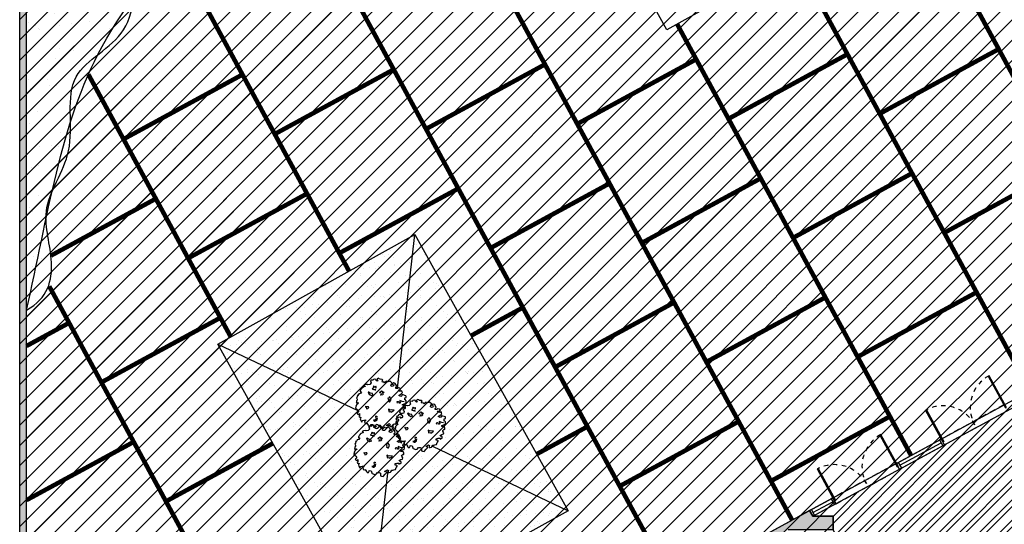
# Model space of a CAD drawing. Units: millimetres. Extents: x 6892 to 7331, y 1345 to 1645.
# Drawn here: x 6996 to 7018, y 1475 to 1486 of the extents above; entities that cross this region are included whole.
import ezdxf

# ---------------------------------------------------------------- set-up
doc = ezdxf.new("R2010")
doc.units = ezdxf.units.MM
doc.linetypes.add('RAYITAS', pattern=[0.375, 0.25, -0.125])
for name, color, linetype in [('PFC_auxiliar', 251, 'Continuous'), ('PFC_usos', 32, 'Continuous'), ('PFC_zona aulas', 10, 'Continuous'), ('PFC_zona jardi', 192, 'Continuous')]:
    doc.layers.add(name, color=color, linetype=linetype)
pattern_1 = [(45, (133.944, -163.33142), (-0.224506403, 0.224506403), [])]

# ---------------------------------------------------------------- blocks, each defined once
blk = doc.blocks.new('_I12B6')
at = {"color": 0, "linetype": 'Continuous'}
for p, q in [((-0.364, 0.442), (-0.386, 0.431)), ((-0.357, 0.446), (-0.364, 0.442)), ((-0.342, 0.457), (-0.357, 0.446)), ((-0.331, 0.461), (-0.342, 0.468)), ((-0.342, 0.468), (-0.342, 0.457)), ((-0.306, 0.468), (-0.331, 0.461)), ((-0.28, 0.483), (-0.306, 0.468)), ((-0.284, 0.475), (-0.28, 0.483)), ((-0.258, 0.472), (-0.284, 0.475)), ((-0.222, 0.479), (-0.258, 0.472)), ((-0.229, 0.523), (-0.24, 0.504)), ((-0.24, 0.504), (-0.222, 0.49)), ((-0.222, 0.53), (-0.229, 0.523)), ((-0.2, 0.544), (-0.222, 0.53)), ((-0.222, 0.49), (-0.222, 0.479)), ((-0.196, 0.544), (-0.2, 0.544)), ((-0.189, 0.544), (-0.196, 0.544)), ((-0.171, 0.548), (-0.189, 0.544)), ((-0.164, 0.555), (-0.171, 0.548)), ((-0.145, 0.552), (-0.164, 0.555)), ((-0.164, 0.555), (-0.164, 0.555)), ((-0.127, 0.555), (-0.145, 0.552)), ((-0.116, 0.552), (-0.127, 0.555)), ((-0.083, 0.544), (-0.116, 0.552)), ((-0.08, 0.577), (-0.102, 0.574)), ((-0.091, 0.574), (-0.102, 0.57)), ((-0.102, 0.57), (-0.087, 0.548)), ((-0.08, 0.581), (-0.091, 0.574)), ((-0.087, 0.548), (-0.083, 0.544)), ((-0.062, 0.577), (-0.08, 0.577)), ((-0.021, 0.555), (-0.062, 0.577)), ((-0.014, 0.544), (-0.021, 0.555)), ((0.022, 0.53), (-0.014, 0.544)), ((0.066, 0.541), (0.022, 0.53)), ((0.077, 0.45), (0.062, 0.446)), ((0.062, 0.446), (0.062, 0.435)), ((0.081, 0.588), (0.066, 0.541)), ((0.081, 0.424), (0.077, 0.45)), ((0.106, 0.592), (0.081, 0.588)), ((0.124, 0.574), (0.106, 0.592)), ((0.139, 0.57), (0.124, 0.574)), ((0.15, 0.577), (0.139, 0.57)), ((0.183, 0.57), (0.15, 0.577)), ((0.201, 0.548), (0.183, 0.57)), ((0.19, 0.534), (0.201, 0.548)), ((0.197, 0.512), (0.19, 0.534)), ((0.201, 0.504), (0.197, 0.512)), ((0.219, 0.504), (0.201, 0.504)), ((0.223, 0.534), (0.219, 0.504)), ((0.226, 0.541), (0.223, 0.534)), ((0.259, 0.541), (0.226, 0.541)), ((0.27, 0.523), (0.259, 0.541)), ((0.281, 0.501), (0.27, 0.523)), ((0.314, 0.479), (0.281, 0.501)), ((0.292, 0.421), (0.299, 0.446)), ((0.299, 0.446), (0.318, 0.453)), ((0.318, 0.453), (0.314, 0.479)), ((-0.521, 0.257), (-0.524, 0.249)), ((-0.524, 0.249), (-0.513, 0.216)), ((-0.492, 0.271), (-0.521, 0.257)), ((-0.488, 0.289), (-0.492, 0.271)), ((-0.452, 0.304), (-0.488, 0.293)), ((-0.488, 0.293), (-0.488, 0.289)), ((-0.43, 0.308), (-0.452, 0.304)), ((-0.433, 0.351), (-0.448, 0.34)), ((-0.448, 0.34), (-0.415, 0.329)), ((-0.419, 0.377), (-0.433, 0.351)), ((-0.411, 0.308), (-0.43, 0.308)), ((-0.401, 0.38), (-0.419, 0.377)), ((-0.415, 0.329), (-0.408, 0.322)), ((-0.408, 0.322), (-0.411, 0.308)), ((-0.39, 0.388), (-0.401, 0.38)), ((-0.386, 0.399), (-0.39, 0.388)), ((-0.386, 0.431), (-0.386, 0.413)), ((-0.386, 0.413), (-0.386, 0.399)), ((-0.098, 0.399), (-0.102, 0.348)), ((-0.102, 0.348), (-0.087, 0.326)), ((-0.091, 0.399), (-0.098, 0.399)), ((-0.072, 0.359), (-0.091, 0.399)), ((-0.087, 0.326), (-0.072, 0.3)), ((-0.032, 0.329), (-0.072, 0.359)), ((-0.072, 0.3), (-0.036, 0.293)), ((-0.043, 0.297), (-0.036, 0.315)), ((-0.036, 0.315), (-0.032, 0.329)), ((-0.036, 0.293), (-0.029, 0.293)), ((0.022, 0.41), (0.019, 0.406)), ((0.019, 0.406), (0.041, 0.388)), ((0.044, 0.417), (0.022, 0.421)), ((0.022, 0.421), (0.022, 0.41)), ((0.041, 0.388), (0.051, 0.377)), ((0.055, 0.428), (0.044, 0.417)), ((0.051, 0.377), (0.062, 0.366)), ((0.062, 0.435), (0.055, 0.428)), ((0.062, 0.366), (0.07, 0.355)), ((0.07, 0.355), (0.07, 0.377)), ((0.095, 0.413), (0.081, 0.424)), ((0.092, 0.388), (0.106, 0.399)), ((0.117, 0.421), (0.095, 0.413)), ((0.106, 0.399), (0.117, 0.406)), ((0.113, 0.26), (0.168, 0.271)), ((0.117, 0.253), (0.113, 0.26)), ((0.117, 0.406), (0.117, 0.421)), ((0.128, 0.235), (0.117, 0.253)), ((0.132, 0.216), (0.132, 0.227)), ((0.164, 0.235), (0.161, 0.191)), ((0.197, 0.209), (0.164, 0.235)), ((0.168, 0.271), (0.197, 0.209)), ((0.318, 0.41), (0.292, 0.421)), ((0.322, 0.383), (0.319, 0.409)), ((0.38, 0.392), (0.322, 0.383)), ((0.373, 0.367), (0.38, 0.392)), ((0.445, 0.352), (0.373, 0.367)), ((0.405, 0.253), (0.441, 0.286)), ((0.42, 0.227), (0.405, 0.253)), ((0.452, 0.22), (0.42, 0.227)), ((0.441, 0.286), (0.463, 0.289)), ((0.463, 0.289), (0.445, 0.352)), ((0.471, 0.275), (0.445, 0.275)), ((0.445, 0.275), (0.471, 0.238)), ((0.471, 0.238), (0.452, 0.22)), ((0.496, 0.271), (0.471, 0.275)), ((0.514, 0.246), (0.496, 0.271)), ((0.511, 0.22), (0.514, 0.246)), ((0.514, 0.191), (0.511, 0.22)), ((-0.554, 0.06), (-0.557, 0.041)), ((-0.557, 0.041), (-0.55, 0.027)), ((-0.532, 0.144), (-0.554, 0.154)), ((-0.554, 0.154), (-0.554, 0.133)), ((-0.554, 0.133), (-0.55, 0.122)), ((-0.539, 0.063), (-0.554, 0.06)), ((-0.55, 0.122), (-0.543, 0.1)), ((-0.55, 0.027), (-0.543, 0.034)), ((-0.532, 0.016), (-0.55, -0.002)), ((-0.543, 0.1), (-0.513, 0.107)), ((-0.543, 0.034), (-0.532, 0.016)), ((-0.524, 0.078), (-0.539, 0.063)), ((-0.51, 0.147), (-0.532, 0.144)), ((-0.513, 0.107), (-0.524, 0.078)), ((-0.513, 0.216), (-0.51, 0.195)), ((-0.51, 0.195), (-0.51, 0.151)), ((-0.51, 0.151), (-0.51, 0.147)), ((-0.313, 0.169), (-0.324, 0.136)), ((-0.317, 0.14), (-0.324, 0.111)), ((-0.324, 0.111), (-0.298, 0.103)), ((-0.317, 0.14), (-0.317, 0.14)), ((-0.306, 0.147), (-0.313, 0.169)), ((-0.284, 0.136), (-0.306, 0.147)), ((-0.298, 0.103), (-0.266, 0.111)), ((-0.262, 0.125), (-0.284, 0.136)), ((-0.266, 0.111), (-0.262, 0.125)), ((0.103, 0.206), (0.132, 0.216)), ((0.106, 0.198), (0.103, 0.206)), ((0.143, 0.18), (0.106, 0.198)), ((0.161, 0.191), (0.143, 0.18)), ((0.197, 0.02), (0.172, 0.001)), ((0.172, 0.001), (0.19, -0.028)), ((0.23, 0.052), (0.197, 0.056)), ((0.197, 0.056), (0.197, 0.02)), ((0.216, -0.024), (0.256, 0.001)), ((0.252, 0.071), (0.23, 0.052)), ((0.256, 0.001), (0.252, 0.071)), ((0.467, 0.147), (0.478, 0.165)), ((0.496, 0.129), (0.467, 0.147)), ((0.478, 0.165), (0.511, 0.173)), ((0.493, 0.071), (0.496, 0.093)), ((0.496, 0.06), (0.493, 0.071)), ((0.525, 0.129), (0.496, 0.129)), ((0.496, 0.093), (0.507, 0.078)), ((0.518, 0.038), (0.496, 0.06)), ((0.507, 0.078), (0.522, 0.063)), ((0.511, 0.173), (0.514, 0.191)), ((0.525, 0.038), (0.518, 0.038)), ((0.522, 0.063), (0.544, 0.071)), ((0.547, 0.103), (0.525, 0.129)), ((0.554, 0.031), (0.525, 0.038)), ((0.54, -0.01), (0.544, 0.005)), ((0.544, 0.071), (0.547, 0.103)), ((0.544, 0.027), (0.554, 0.031)), ((0.544, 0.005), (0.544, 0.027)), ((-0.561, -0.006), (-0.572, -0.028)), ((-0.572, -0.028), (-0.568, -0.075)), ((-0.568, -0.075), (-0.55, -0.079)), ((-0.55, -0.002), (-0.561, -0.006)), ((-0.55, -0.079), (-0.543, -0.057)), ((-0.543, -0.057), (-0.506, -0.075)), ((-0.513, -0.104), (-0.524, -0.141)), ((-0.524, -0.141), (-0.524, -0.144)), ((-0.524, -0.144), (-0.506, -0.163)), ((-0.484, -0.101), (-0.513, -0.104)), ((-0.506, -0.075), (-0.47, -0.086)), ((-0.506, -0.163), (-0.481, -0.17)), ((-0.481, -0.17), (-0.488, -0.185)), ((-0.488, -0.185), (-0.488, -0.228)), ((-0.47, -0.086), (-0.484, -0.101)), ((-0.298, -0.206), (-0.331, -0.188)), ((-0.331, -0.188), (-0.313, -0.217)), ((-0.313, -0.217), (-0.298, -0.225)), ((-0.258, -0.199), (-0.298, -0.206)), ((-0.247, -0.144), (-0.262, -0.174)), ((-0.262, -0.174), (-0.258, -0.199)), ((-0.255, -0.221), (-0.226, -0.185)), ((-0.236, -0.141), (-0.247, -0.144)), ((-0.222, -0.155), (-0.236, -0.141)), ((-0.215, -0.17), (-0.222, -0.155)), ((-0.215, -0.17), (-0.215, -0.17)), ((0.088, -0.155), (0.066, -0.206)), ((0.066, -0.206), (0.073, -0.217)), ((0.073, -0.217), (0.092, -0.221)), ((0.103, -0.192), (0.088, -0.155)), ((0.124, -0.199), (0.103, -0.192)), ((0.179, -0.243), (0.124, -0.199)), ((0.183, -0.039), (0.216, -0.024)), ((0.325, -0.119), (0.318, -0.144)), ((0.354, -0.133), (0.325, -0.119)), ((0.365, -0.155), (0.354, -0.133)), ((0.354, -0.166), (0.365, -0.155)), ((0.369, -0.177), (0.354, -0.166)), ((0.387, -0.177), (0.369, -0.177)), ((0.401, -0.126), (0.387, -0.152)), ((0.387, -0.152), (0.387, -0.177)), ((0.434, -0.174), (0.401, -0.126)), ((0.463, -0.203), (0.434, -0.174)), ((0.467, -0.064), (0.441, -0.02)), ((0.441, -0.02), (0.463, -0.02)), ((0.463, -0.02), (0.511, -0.017)), ((0.478, -0.064), (0.467, -0.064)), ((0.507, -0.05), (0.478, -0.064)), ((0.496, -0.174), (0.522, -0.137)), ((0.511, -0.174), (0.496, -0.174)), ((0.5, -0.232), (0.514, -0.206)), ((0.511, -0.039), (0.507, -0.05)), ((0.511, -0.017), (0.54, -0.01)), ((0.514, -0.046), (0.511, -0.039)), ((0.514, -0.206), (0.511, -0.174)), ((0.529, -0.064), (0.514, -0.046)), ((0.522, -0.137), (0.551, -0.144)), ((0.551, -0.09), (0.529, -0.064)), ((0.569, -0.112), (0.551, -0.09)), ((0.551, -0.144), (0.565, -0.126)), ((0.565, -0.126), (0.569, -0.112)), ((-0.488, -0.228), (-0.492, -0.25)), ((-0.492, -0.25), (-0.462, -0.265)), ((-0.462, -0.265), (-0.437, -0.246)), ((-0.437, -0.246), (-0.426, -0.236)), ((-0.426, -0.236), (-0.393, -0.261)), ((-0.401, -0.301), (-0.415, -0.308)), ((-0.415, -0.308), (-0.382, -0.359)), ((-0.393, -0.261), (-0.401, -0.301)), ((-0.382, -0.359), (-0.371, -0.374)), ((-0.371, -0.374), (-0.339, -0.385)), ((-0.339, -0.385), (-0.295, -0.37)), ((-0.298, -0.225), (-0.255, -0.221)), ((-0.295, -0.37), (-0.266, -0.389)), ((-0.247, -0.418), (-0.277, -0.465)), ((-0.266, -0.389), (-0.247, -0.418)), ((-0.123, -0.44), (-0.149, -0.436)), ((-0.149, -0.436), (-0.072, -0.436)), ((-0.072, -0.436), (-0.062, -0.462)), ((0.092, -0.221), (0.099, -0.236)), ((0.099, -0.236), (0.099, -0.239)), ((0.103, -0.243), (0.135, -0.243)), ((0.124, -0.44), (0.132, -0.425)), ((0.132, -0.425), (0.146, -0.41)), ((0.135, -0.243), (0.179, -0.243)), ((0.146, -0.41), (0.179, -0.421)), ((0.179, -0.421), (0.205, -0.436)), ((0.205, -0.436), (0.226, -0.451)), ((0.248, -0.414), (0.27, -0.4)), ((0.27, -0.436), (0.248, -0.414)), ((0.27, -0.4), (0.299, -0.4)), ((0.277, -0.451), (0.27, -0.436)), ((0.299, -0.4), (0.332, -0.41)), ((0.332, -0.41), (0.354, -0.389)), ((0.354, -0.349), (0.358, -0.338)), ((0.354, -0.389), (0.354, -0.349)), ((0.358, -0.338), (0.405, -0.33)), ((0.394, -0.25), (0.401, -0.232)), ((0.423, -0.272), (0.394, -0.25)), ((0.401, -0.232), (0.463, -0.243)), ((0.405, -0.33), (0.409, -0.341)), ((0.409, -0.341), (0.427, -0.316)), ((0.434, -0.298), (0.423, -0.272)), ((0.427, -0.316), (0.434, -0.298)), ((0.463, -0.243), (0.478, -0.25)), ((0.478, -0.25), (0.5, -0.232)), ((-0.277, -0.465), (-0.266, -0.487)), ((-0.266, -0.487), (-0.236, -0.509)), ((-0.236, -0.509), (-0.171, -0.494)), ((-0.171, -0.494), (-0.123, -0.48)), ((-0.123, -0.48), (-0.123, -0.44)), ((-0.083, -0.472), (-0.094, -0.498)), ((-0.094, -0.498), (-0.076, -0.509)), ((-0.062, -0.462), (-0.083, -0.472)), ((-0.076, -0.509), (-0.047, -0.513)), ((-0.047, -0.513), (-0.036, -0.516)), ((-0.036, -0.516), (-0.01, -0.502)), ((-0.01, -0.502), (-0.003, -0.494)), ((-0.003, -0.494), (0.022, -0.505)), ((0.022, -0.505), (0.044, -0.513)), ((0.044, -0.513), (0.077, -0.523)), ((0.077, -0.523), (0.095, -0.513)), ((0.095, -0.513), (0.113, -0.494)), ((0.113, -0.494), (0.124, -0.491)), ((0.143, -0.454), (0.124, -0.44)), ((0.124, -0.491), (0.15, -0.483)), ((0.154, -0.476), (0.143, -0.454)), ((0.15, -0.483), (0.154, -0.476)), ((0.226, -0.451), (0.205, -0.469)), ((0.205, -0.469), (0.259, -0.476)), ((0.259, -0.476), (0.277, -0.451))]:
    blk.add_line(p, q, dxfattribs=at)
blk = doc.blocks.new('mosca EP')
at = {"layer": 'PFC_auxiliar'}
blk.add_hatch(color=256, dxfattribs=at).paths.add_polyline_path([(6996.601, 1498.22), (7034.806, 1504.212), (7034.806, 1486.606), (7034.99, 1486.581), (7047.176, 1484.906), (7047.176, 1482.837), (7047.326, 1482.837), (7047.326, 1485.037), (7034.956, 1486.737), (7034.956, 1504.387), (6996.451, 1498.348), (6996.451, 1465.311), (6996.601, 1465.393)])
at = {"layer": 'PFC_auxiliar', "ltscale": 100}
h = blk.add_hatch(dxfattribs=at)
h.set_pattern_fill('AR-SAND', color=256, scale=0.02, style=0)
h.set_pattern_definition([(37.5, (-121.5605, -34.33026), (-0.03200063, 0.978826475), [0, -0.77216, 0, -0.8636, 0, -0.8255]), (7.5, (-121.5605, -34.3303), (0.89904657, 1.4336502), [0, -0.41656, 0, -0.69596, 0, -0.2667]), (327.5, (-122.1854, -34.33026), (1.58198474, 0.00287437), [0, -0.254, 0, -0.9144, 0, -1.1938]), (317.5, (-122.1854, -34.3303), (1.5271129, 0.44585865), [0, -0.127, 0, -0.59944, 0, -0.6858])])
h.paths.add_polyline_path([(7001.409, 1492.013, -1), (7000.259, 1492.013, -1)], flags=16)
h.paths.add_polyline_path([(7000.153, 1489.353, -1), (6996.861, 1489.353, -1)], flags=16)
h.paths.add_polyline_path([(6996.894, 1496.698, -1), (7000.186, 1496.698, -1)], flags=16)
h.paths.add_polyline_path([(7001.872, 1496.802, -1), (7003.022, 1496.802, -1)], flags=16)
h.paths.add_polyline_path([(7004.734, 1495.685, -1), (7008.026, 1495.685, -1)], flags=16)
h.paths.add_polyline_path([(7008.475, 1498.678, -1), (7009.625, 1498.678, -1)], flags=16)
h.paths.add_polyline_path([(7011.823, 1498.375, -1), (7015.115, 1498.375, -1)], flags=16)
h.paths.add_polyline_path([(7017.387, 1498.325, -1), (7018.537, 1498.325, -1)], flags=16)
h.paths.add_polyline_path([(7018.866, 1496.914), (7018.941, 1497.04), (7019.019, 1497.163), (7019.1, 1497.284), (7019.184, 1497.402), (7019.273, 1497.516), (7019.368, 1497.624), (7019.469, 1497.728), (7019.575, 1497.826), (7019.684, 1497.922), (7019.795, 1498.017), (7019.906, 1498.111), (7020.016, 1498.206), (7020.123, 1498.303), (7020.226, 1498.405), (7020.323, 1498.512), (7020.413, 1498.625), (7020.495, 1498.745), (7020.573, 1498.869), (7020.648, 1498.995), (7020.723, 1499.119), (7020.802, 1499.24), (7020.887, 1499.355), (7020.98, 1499.46), (7021.083, 1499.557), (7021.193, 1499.645), (7021.309, 1499.727), (7021.432, 1499.803), (7021.559, 1499.875), (7021.689, 1499.943), (7021.822, 1500.01), (7021.956, 1500.075), (7022.09, 1500.141), (7022.222, 1500.209), (7022.353, 1500.279), (7022.48, 1500.353), (7022.603, 1500.433), (7022.72, 1500.518), (7022.831, 1500.612), (7022.934, 1500.714), (7023.028, 1500.826), (7023.115, 1500.945), (7023.198, 1501.069), (7023.277, 1501.195), (7023.355, 1501.321), (7023.435, 1501.444), (7023.518, 1501.56), (7023.606, 1501.669), (7023.701, 1501.766), (7023.805, 1501.85), (7023.918, 1501.922), (7024.038, 1501.983), (7024.166, 1502.035), (7024.299, 1502.079), (7024.438, 1502.116), (7024.581, 1502.148), (7024.727, 1502.176), (7024.877, 1502.202), (7025.028, 1502.227), (7025.181, 1502.252), (7025.334, 1502.279), (7025.486, 1502.31), (7025.637, 1502.345), (7025.787, 1502.387), (7025.933, 1502.436), (7026.073, 1502.493), (7026.207, 1502.559), (7026.333, 1502.635), (7026.448, 1502.722), (7026.55, 1502.82), (7026.639, 1502.931), (6996.601, 1498.22), (6996.601, 1479.25), (6996.77, 1479.361), (6996.904, 1479.484), (6997.005, 1479.617), (6997.077, 1479.758), (6997.124, 1479.905), (6997.15, 1480.056), (6997.158, 1480.208), (6997.153, 1480.36), (6997.137, 1480.51), (6997.115, 1480.658), (6997.09, 1480.804), (6997.066, 1480.948), (6997.046, 1481.091), (6997.035, 1481.231), (6997.035, 1481.369), (6997.051, 1481.505), (6997.083, 1481.639), (6997.127, 1481.772), (6997.18, 1481.905), (6997.24, 1482.037), (6997.303, 1482.171), (6997.366, 1482.305), (6997.425, 1482.442), (6997.478, 1482.581), (6997.521, 1482.724), (6997.551, 1482.871), (6997.568, 1483.02), (6997.576, 1483.173), (6997.578, 1483.326), (6997.576, 1483.479), (6997.573, 1483.631), (6997.574, 1483.78), (6997.579, 1483.925), (6997.594, 1484.066), (6997.62, 1484.2), (6997.661, 1484.327), (6997.719, 1484.446), (6997.796, 1484.555), (6997.889, 1484.658), (6997.993, 1484.755), (6998.106, 1484.849), (6998.223, 1484.943), (6998.342, 1485.037), (6998.458, 1485.134), (6998.567, 1485.237), (6998.667, 1485.346), (6998.753, 1485.464), (6998.823, 1485.592), (6998.879, 1485.729), (6998.924, 1485.872), (6998.961, 1486.019), (6998.995, 1486.168), (6999.026, 1486.317), (6999.06, 1486.462), (6999.099, 1486.603), (6999.146, 1486.736), (6999.204, 1486.859), (6999.277, 1486.97), (6999.367, 1487.067), (6999.473, 1487.152), (6999.591, 1487.227), (6999.719, 1487.295), (6999.853, 1487.358), (6999.992, 1487.419), (7000.131, 1487.482), (7000.268, 1487.547), (7000.4, 1487.618), (7000.525, 1487.698), (7000.638, 1487.789), (7000.74, 1487.891), (7000.834, 1488.002), (7000.921, 1488.119), (7001.005, 1488.239), (7001.089, 1488.358), (7001.176, 1488.475), (7001.268, 1488.585), (7001.369, 1488.687), (7001.479, 1488.778), (7001.596, 1488.861), (7001.72, 1488.938), (7001.848, 1489.01), (7001.979, 1489.079), (7002.109, 1489.148), (7002.239, 1489.219), (7002.365, 1489.292), (7002.487, 1489.371), (7002.601, 1489.458), (7002.707, 1489.553), (7002.803, 1489.66), (7002.889, 1489.776), (7002.967, 1489.901), (7003.039, 1490.032), (7003.107, 1490.166), (7003.172, 1490.303), (7003.236, 1490.44), (7003.301, 1490.576), (7003.367, 1490.707), (7003.438, 1490.833), (7003.515, 1490.95), (7003.599, 1491.058), (7003.693, 1491.155), (7003.797, 1491.238), (7003.91, 1491.309), (7004.032, 1491.369), (7004.162, 1491.42), (7004.299, 1491.463), (7004.44, 1491.5), (7004.586, 1491.532), (7004.735, 1491.562), (7004.886, 1491.589), (7005.038, 1491.617), (7005.19, 1491.646), (7005.34, 1491.679), (7005.488, 1491.715), (7005.633, 1491.758), (7005.775, 1491.806), (7005.914, 1491.859), (7006.05, 1491.916), (7006.183, 1491.977), (7006.315, 1492.04), (7006.445, 1492.107), (7006.574, 1492.175), (7006.702, 1492.244), (7006.829, 1492.314), (7006.955, 1492.384), (7007.081, 1492.453), (7007.207, 1492.521), (7007.334, 1492.587), (7007.462, 1492.65), (7007.59, 1492.711), (7007.72, 1492.767), (7007.852, 1492.82), (7007.985, 1492.867), (7008.121, 1492.909), (7008.259, 1492.947), (7008.398, 1492.98), (7008.539, 1493.01), (7008.681, 1493.038), (7008.824, 1493.064), (7008.967, 1493.089), (7009.111, 1493.113), (7009.255, 1493.138), (7009.399, 1493.165), (7009.542, 1493.194), (7009.684, 1493.225), (7009.825, 1493.26), (7009.965, 1493.299), (7010.103, 1493.344), (7010.24, 1493.394), (7010.375, 1493.449), (7010.508, 1493.508), (7010.64, 1493.57), (7010.772, 1493.634), (7010.902, 1493.7), (7011.033, 1493.766), (7011.163, 1493.832), (7011.293, 1493.897), (7011.424, 1493.959), (7011.556, 1494.018), (7011.688, 1494.074), (7011.822, 1494.124), (7011.957, 1494.169), (7012.093, 1494.207), (7012.231, 1494.238), (7012.371, 1494.264), (7012.513, 1494.283), (7012.655, 1494.298), (7012.799, 1494.308), (7012.944, 1494.315), (7013.089, 1494.319), (7013.235, 1494.32), (7013.382, 1494.32), (7013.529, 1494.319), (7013.676, 1494.317), (7013.823, 1494.315), (7013.97, 1494.315), (7014.117, 1494.316), (7014.263, 1494.319), (7014.409, 1494.326), (7014.553, 1494.335), (7014.697, 1494.349), (7014.84, 1494.368), (7014.982, 1494.391), (7015.122, 1494.42), (7015.262, 1494.453), (7015.401, 1494.49), (7015.539, 1494.531), (7015.677, 1494.575), (7015.814, 1494.622), (7015.951, 1494.672), (7016.087, 1494.725), (7016.224, 1494.779), (7016.36, 1494.835), (7016.496, 1494.892), (7016.633, 1494.95), (7016.769, 1495.01), (7016.905, 1495.071), (7017.04, 1495.135), (7017.173, 1495.2), (7017.303, 1495.268), (7017.432, 1495.34), (7017.557, 1495.414), (7017.68, 1495.493), (7017.798, 1495.575), (7017.912, 1495.662), (7018.021, 1495.754), (7018.125, 1495.851), (7018.223, 1495.953), (7018.316, 1496.061), (7018.403, 1496.175), (7018.485, 1496.292), (7018.565, 1496.413), (7018.641, 1496.537), (7018.717, 1496.662), (7018.791, 1496.788)])
h = blk.add_hatch(dxfattribs=at)
h.set_pattern_fill('AR-SAND', color=256, scale=0.01, style=0)
h.set_pattern_definition([(37.5, (-140.8691, -49.06703), (-0.016000313, 0.489413237), [0, -0.38608, 0, -0.4318, 0, -0.41275]), (7.5, (-140.8691, -49.067), (0.449523283, 0.7168251), [0, -0.20828, 0, -0.34798, 0, -0.13335]), (327.5, (-141.1815, -49.06703), (0.79099237, 0.001437185), [0, -0.127, 0, -0.4572, 0, -0.5969]), (317.5, (-141.1815, -49.067), (0.76355645, 0.222929323), [0, -0.0635, 0, -0.29972, 0, -0.3429])])
h.paths.add_polyline_path([(7004.833, 1477.606), (7005.21, 1480.931), (7000.84, 1478.502), (7003.899, 1477.049, -0.051475), (7003.887, 1477.167, -0.637892)])
h.paths.add_polyline_path([(7004.24, 1472.383), (7004.605, 1475.599, -0.510404), (7003.85, 1476.145, -0.290381), (7004.18, 1476.665, -0.216605), (7003.899, 1477.049), (7000.84, 1478.502)])
h.paths.add_polyline_path([(7004.24, 1472.383), (7008.61, 1474.812), (7005.65, 1476.218, -0.313643), (7004.993, 1476.237, -0.040242), (7005.001, 1476.145, -0.324149), (7004.605, 1475.599)])
h.paths.add_polyline_path([(7005.911, 1476.699, -0.253332), (7005.65, 1476.218), (7008.61, 1474.812), (7005.21, 1480.931), (7004.833, 1477.606, -0.210122), (7005.037, 1477.191, -0.584938)])
blk.add_hatch(color=256, dxfattribs=at).paths.add_polyline_path([(7012.526, 1466.487), (7012.526, 1466.187), (7012.826, 1466.187), (7012.826, 1464.332), (7012.976, 1464.332), (7012.976, 1466.187), (7013.276, 1466.187), (7013.276, 1466.487), (7012.976, 1466.487), (7012.976, 1470.287), (7013.276, 1470.287), (7013.276, 1470.587), (7012.976, 1470.587), (7012.976, 1474.11), (7013.486, 1474.387), (7014.482, 1474.387), (7014.482, 1474.687), (7014.027, 1474.687), (7013.958, 1474.814), (7013.725, 1474.687), (7012.826, 1474.199), (7012.826, 1470.587), (7012.526, 1470.587), (7012.526, 1470.287), (7012.826, 1470.287), (7012.826, 1466.487)])
for points in [[(6996.451, 1465.311), (6996.451, 1498.348)], [(6996.601, 1465.393), (6996.601, 1498.22)], [(7008.607, 1489.399), (7012.978, 1491.827), (7015.163, 1487.894), (7010.793, 1485.465), (7008.607, 1489.399)], [(7000.84, 1478.502), (7005.21, 1480.931), (7008.61, 1474.812), (7004.24, 1472.383), (7000.84, 1478.502)], [(7004.823, 1477.522), (7005.21, 1480.931)], [(7000.84, 1478.502), (7003.945, 1477.027)], [(7004.601, 1476.716), (7004.774, 1476.634)], [(7004.72, 1476.616), (7004.733, 1476.728)], [(7015.883, 1475.859), (7016.878, 1476.399)], [(7016.878, 1476.4), (7016.838, 1476.379), (7016.909, 1476.249), (7016.948, 1476.271), (7016.878, 1476.4)], [(7005.598, 1476.243), (7008.61, 1474.812)], [(7015.957, 1475.817), (7016.873, 1476.314)], [(7004.24, 1472.383), (7004.617, 1475.71)], [(7015.883, 1475.859), (7015.923, 1475.88), (7015.993, 1475.75), (7015.954, 1475.729), (7015.883, 1475.859)], [(7013.958, 1474.814), (7014.477, 1475.096)], [(7014.477, 1475.096), (7014.437, 1475.074), (7014.508, 1474.945), (7014.547, 1474.966), (7014.477, 1475.096)], [(7014.027, 1474.687), (7013.958, 1474.814), (7013.725, 1474.687)], [(7013.998, 1474.836), (7013.958, 1474.814), (7014.027, 1474.687), (7014.067, 1474.709), (7013.998, 1474.836)], [(7014.032, 1474.772), (7014.472, 1475.011)], [(7012.826, 1470.587), (7012.826, 1474.199), (7013.725, 1474.687)], [(7014.027, 1474.687), (7014.482, 1474.687), (7014.482, 1474.387), (7013.486, 1474.387)], [(7013.993, 1474.751), (7013.993, 1474.751)]]:
    blk.add_lwpolyline(points, dxfattribs=at)
at = {"layer": 'PFC_auxiliar', "ltscale": 100, "const_width": 0.1}
for points in [[(7013.163, 1494.223), (7021.486, 1478.889)], [(7004.434, 1491.439), (7013.576, 1474.595)], [(7002.228, 1489.213), (7010.939, 1473.164)], [(7013.642, 1487.051), (7018.849, 1477.457)], [(7000.322, 1486.436), (7003.749, 1480.122)], [(7011.024, 1485.585), (7016.213, 1476.026)], [(7015.513, 1483.604), (7018.15, 1485.035)], [(7008.809, 1483.378), (7011.445, 1484.809)], [(7012.161, 1483.491), (7014.798, 1484.922)], [(7002.104, 1483.153), (7004.741, 1484.584)], [(7005.457, 1483.265), (7008.093, 1484.696)], [(6997.974, 1484.474), (7001.132, 1478.656)], [(6998.752, 1483.04), (7001.389, 1484.471)], [(7016.944, 1480.967), (7019.581, 1482.398)], [(7010.24, 1480.742), (7012.876, 1482.173)], [(7013.592, 1480.854), (7016.229, 1482.285)], [(7006.888, 1480.629), (7009.524, 1482.06)], [(7000.183, 1480.403), (7002.82, 1481.834)], [(7003.535, 1480.516), (7006.172, 1481.947)], [(6997.143, 1480.46), (6999.468, 1481.721)], [(6997.107, 1479.781), (7003.029, 1468.871)], [(7015.023, 1478.218), (7017.66, 1479.649)], [(7008.319, 1477.992), (7010.955, 1479.423)], [(7011.671, 1478.105), (7014.308, 1479.536)], [(7006.451, 1478.685), (7007.603, 1479.31)], [(6996.601, 1478.459), (6997.547, 1478.972)], [(6998.262, 1477.654), (7000.899, 1479.085)], [(7009.75, 1475.355), (7012.387, 1476.787)], [(7013.102, 1475.468), (7015.739, 1476.899)], [(7007.908, 1476.063), (7009.034, 1476.674)], [(6996.601, 1475.045), (6998.978, 1476.335)], [(6999.693, 1475.017), (7002.057, 1476.3)]]:
    blk.add_lwpolyline(points, dxfattribs=at)
at = {"layer": 'PFC_auxiliar'}
for points in [[(7018.319, 1477.098), (7017.937, 1477.801), (7017.917, 1477.79), (7018.3, 1477.088), (7018.319, 1477.098)], [(7016.913, 1476.335), (7016.531, 1477.038), (7016.551, 1477.049), (7016.933, 1476.346), (7016.913, 1476.335)], [(7015.919, 1475.794), (7015.536, 1476.496), (7015.516, 1476.486), (7015.899, 1475.783), (7015.919, 1475.794)], [(7014.512, 1475.031), (7014.13, 1475.734), (7014.15, 1475.745), (7014.532, 1475.041), (7014.512, 1475.031)]]:
    blk.add_lwpolyline(points, dxfattribs=at)
at = {"layer": 'PFC_auxiliar', "linetype": 'RAYITAS', "ltscale": 0.5}
for points in [[(7018.264, 1477.153), (7016.897, 1476.411)], [(7016.948, 1476.271), (7018.355, 1477.033)], [(7015.863, 1475.848), (7014.497, 1475.106)], [(7014.547, 1474.966), (7015.954, 1475.729)]]:
    blk.add_lwpolyline(points, dxfattribs=at)
at = {"layer": 'PFC_auxiliar', "ltscale": 0.5}
for points in [[(7015.992, 1475.752), (7016.948, 1476.271)], [(7014.027, 1474.687), (7014.506, 1474.947)]]:
    blk.add_lwpolyline(points, dxfattribs=at)
at = {"layer": 'PFC_auxiliar', "linetype": 'RAYITAS', "ltscale": 0.2}
for centre, start, end in [((7018.319, 1477.098), 118.5492, 208.5492), ((7016.913, 1476.335), 28.4926, 118.4926), ((7015.919, 1475.794), 118.5492, 208.5492), ((7014.512, 1475.031), 28.4926, 118.4926)]:
    blk.add_arc(centre, 0.8, start, end, dxfattribs=at)
at = {"layer": 'PFC_auxiliar', "ltscale": 100}
for points, knots in [([(6996.601, 1479.25), (6997.082, 1479.515), (6997.27, 1480.337), (6996.827, 1481.559), (6997.819, 1482.777), (6997.291, 1484.559), (6999.101, 1485.293), (6998.917, 1487.246), (7000.685, 1487.499), (7001.295, 1488.941), (7003.038, 1489.333), (7003.399, 1491.544), (7005.926, 1491.544), (7007.697, 1493.069), (7010.152, 1493.124), (7012.157, 1494.58), (7014.523, 1494.11), (7016.572, 1494.9), (7018.423, 1495.764), (7019.08, 1497.602), (7020.388, 1498.389), (7021.049, 1499.937), (7022.909, 1500.193), (7023.685, 1502.233), (7025.409, 1502.142), (7026.436, 1502.639), (7026.638, 1502.93), (7026.639, 1502.931)], [0, 0, 0, 0, 1.107464, 2.248014, 3.673564, 5.323264, 6.799774, 8.413084, 9.931053, 11.099313, 12.766128, 14.618409, 16.501539, 19.245572, 21.415026, 23.531207, 26.293852, 28.08544, 30.110681, 32.116202, 33.533269, 34.500717, 36.912876, 38.204348, 40.312265, 41.387222, 41.391368, 41.391368, 41.391368, 41.391368]), ([(6996.601, 1479.25), (6997.079, 1481.303), (6997.477, 1484.528), (7000.539, 1488.086), (7003.248, 1490.736), (7007.373, 1493.348), (7012.06, 1493.879), (7017.213, 1495.22), (7020.466, 1498.326), (7023.257, 1501.633), (7025.5, 1502.566), (7026.635, 1502.93)], [0, 0, 0, 0, 6.020912, 9.457426, 13.763171, 17.451176, 23.813446, 27.718975, 33.156525, 36.953238, 40.470289, 40.470289, 40.470289, 40.470289])]:
    blk.add_open_spline(points, degree=3, knots=knots, dxfattribs=at)
at = {"layer": 'PFC_auxiliar', "rotation": 32.10368870988067}
for p in [(7004.471, 1477.148), (7005.344, 1476.681), (7004.434, 1476.127)]:
    blk.add_blockref('_I12B6', p, dxfattribs=at)

msp = doc.modelspace()

# ---------------------------------------------------------------- hatches: boundary and pattern name
at = {"layer": 'PFC_usos', "ltscale": 100}
h = msp.add_hatch(dxfattribs=at)
h.set_pattern_fill('ANSI31', color=172, scale=0.1, style=0)
h.set_pattern_definition(pattern_1)
h.paths.add_polyline_path([(7028.74, 1482.837), (7047.176, 1482.837), (7047.176, 1484.906), (7034.806, 1486.606), (7034.806, 1504.212), (6996.601, 1498.22), (6996.601, 1465.393), (7012.826, 1474.199)])
at = {"layer": 'PFC_usos'}
h = msp.add_hatch(dxfattribs=at)
h.set_pattern_fill('ANSI31', color=134, scale=0.1, style=0)
h.set_pattern_definition([(45, (153.23913, -34.33026), (-0.224506403, 0.224506403), [])])
h.paths.add_polyline_path([(7025.076, 1466.537), (7028.876, 1466.537), (7028.876, 1460.131), (7028.576, 1460.131), (7028.576, 1458.487), (7028.726, 1458.237), (7028.876, 1458.237), (7028.876, 1458.037), (7031.276, 1458.037), (7031.276, 1458.237), (7031.426, 1458.237), (7031.576, 1458.487), (7031.576, 1460.131), (7031.276, 1460.131), (7031.276, 1466.537), (7035.076, 1466.537), (7035.076, 1465.937), (7036.576, 1465.937), (7036.576, 1466.537), (7040.376, 1466.537), (7040.376, 1460.131), (7040.076, 1460.131), (7040.076, 1458.487), (7040.226, 1458.237), (7040.376, 1458.237), (7040.376, 1458.037), (7042.776, 1458.037), (7042.776, 1458.237), (7042.926, 1458.237), (7043.076, 1458.487), (7043.076, 1460.131), (7042.776, 1460.131), (7042.776, 1478.437), (7036.576, 1478.437), (7036.576, 1479.037), (7035.076, 1479.037), (7035.076, 1478.437), (7031.276, 1478.437), (7031.276, 1482.537), (7028.816, 1482.537), (7021.907, 1478.787), (7022.132, 1478.787), (7022.132, 1478.487), (7021.037, 1478.487), (7014.027, 1474.687), (7014.482, 1474.687), (7014.482, 1474.389), (7017.376, 1469.058), (7017.376, 1466.187), (7013.126, 1466.187), (7013.126, 1458.487), (7013.276, 1458.487), (7013.276, 1458.337), (7016.776, 1458.337), (7016.776, 1458.487), (7017.076, 1458.487), (7017.226, 1458.237), (7017.376, 1458.237), (7017.376, 1458.037), (7019.776, 1458.037), (7019.776, 1458.237), (7019.926, 1458.237), (7020.076, 1458.487), (7020.076, 1460.131), (7019.776, 1460.131), (7019.776, 1466.537), (7023.576, 1466.537), (7023.576, 1465.937), (7025.076, 1465.937)])
h.paths.add_polyline_path([(7031.276, 1476.037), (7040.376, 1476.037), (7040.376, 1468.937), (7031.276, 1468.937)], flags=16)
at = {"layer": 'PFC_zona aulas', "ltscale": 100}
h = msp.add_hatch(dxfattribs=at)
h.set_pattern_fill('ANSI31', color=256, scale=0.1, style=0)
h.set_pattern_definition(pattern_1)
h.paths.add_polyline_path([(7047.326, 1458.037), (7047.326, 1482.837), (7028.74, 1482.837), (7012.826, 1474.199), (7012.826, 1458.037)])
at = {"layer": 'PFC_zona jardi', "ltscale": 100}
h = msp.add_hatch(dxfattribs=at)
h.set_pattern_fill('ANSI31', color=256, scale=0.1, style=0)
h.set_pattern_definition(pattern_1)
h.paths.add_polyline_path([(7028.74, 1482.837), (7047.326, 1482.837), (7047.326, 1485.037), (7034.956, 1486.737), (7034.956, 1504.387), (6996.451, 1498.348), (6996.451, 1465.311), (7012.826, 1474.199)])

# ---------------------------------------------------------------- linework, layer by layer
at = {"layer": 'PFC_usos', "color": 172, "ltscale": 100}
msp.add_lwpolyline([(6996.601, 1465.393), (6996.601, 1498.22), (7034.806, 1504.212), (7034.806, 1486.606), (7047.176, 1484.906), (7047.176, 1482.837), (7028.74, 1482.837), (7012.826, 1474.199), (7012.826, 1474.199), (6996.601, 1465.393)], dxfattribs=at)
at = {"layer": 'PFC_usos', "color": 134}
msp.add_lwpolyline([(7019.776, 1458.037), (7017.376, 1458.037), (7017.376, 1458.237), (7017.226, 1458.237), (7017.076, 1458.487), (7016.776, 1458.487), (7016.776, 1458.337), (7013.276, 1458.337), (7013.276, 1458.487), (7013.126, 1458.487), (7013.126, 1466.187), (7017.376, 1466.187), (7017.376, 1469.058), (7014.482, 1474.389), (7014.482, 1474.687), (7014.027, 1474.687), (7021.037, 1478.487), (7022.132, 1478.487), (7022.132, 1478.787), (7021.907, 1478.787), (7028.816, 1482.537), (7031.276, 1482.537)], dxfattribs=at)
at = {"layer": 'PFC_zona aulas', "ltscale": 100}
msp.add_lwpolyline([(7012.826, 1474.199), (7012.826, 1458.037), (7047.326, 1458.037), (7047.326, 1482.837), (7028.74, 1482.837), (7012.826, 1474.199)], dxfattribs=at)
at = {"layer": 'PFC_zona jardi', "ltscale": 100}
msp.add_lwpolyline([(6996.451, 1465.311), (6996.451, 1498.348), (7034.956, 1504.387), (7034.956, 1486.737), (7047.326, 1485.037), (7047.326, 1482.837), (7028.74, 1482.837), (7012.826, 1474.199), (7012.826, 1474.199), (6996.451, 1465.311)], dxfattribs=at)

# ---------------------------------------------------------------- block references
at = {"layer": 'PFC_auxiliar'}
msp.add_blockref('mosca EP', (0, 0), dxfattribs=at)

doc.saveas('drawing.dxf')
